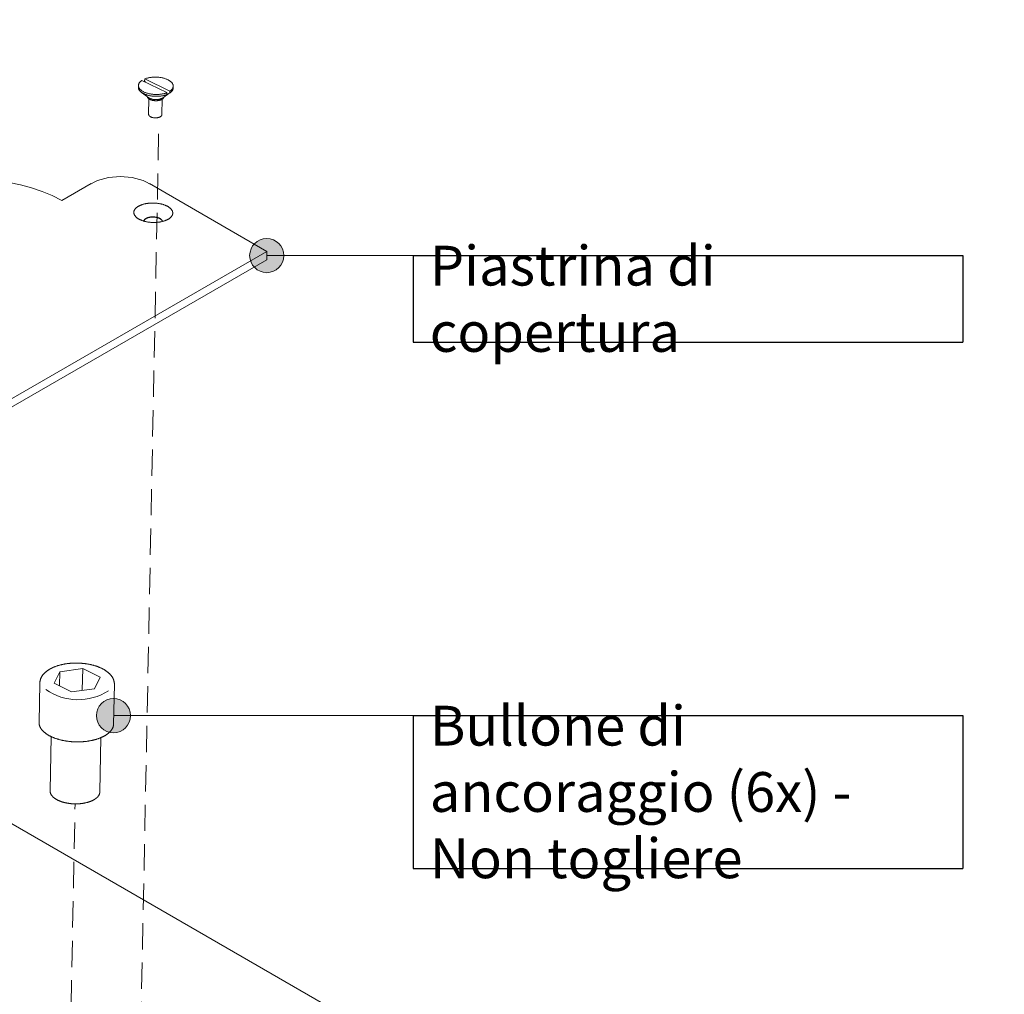
# Model space of a CAD drawing. Units: millimetres. Extents: x -943742 to 0, y 0 to 312893.
# Drawn here: x -941729 to -941135, y 308038 to 308626 of the extents above; entities that cross this region are included whole.
import ezdxf
from ezdxf import colors
from ezdxf.entities.mleader import LeaderData, LeaderLine
from ezdxf.enums import TextEntityAlignment as Align
from ezdxf.math import Vec2, Vec3

# ---------------------------------------------------------------- set-up
doc = ezdxf.new("R2010")
doc.units = ezdxf.units.MM
doc.linetypes.add('HIDDEN2', pattern=[4.7625, 3.175, -1.5875])
doc.layers.add('720-F-Medical-Equipment-Support-General', color=36, linetype='Continuous')
doc.layers.add('721-F-Medical-Equipment-Support-Details', color=7, linetype='Continuous')
doc.layers.add('912-Model-Dimensions+Text-A2-Building-Modifications', color=7, linetype='Continuous', lineweight=13)
doc.layers.add('966-Text-Generic-Italian(it-IT)', color=7, linetype='Continuous', lineweight=13)
doc.styles.add('Gill Sans Alt One WGL', font='GSA_WG__.TTF')
doc.styles.add('Gill Sans Light', font='GSA_WG_L.TTF')
doc.styles.get("Standard").update_dxf_attribs({"font": 'ARIAL.TTF'})

# ---------------------------------------------------------------- blocks, each defined once
blk = doc.blocks.new('A$C16A84BFB')
at = {"layer": '720-F-Medical-Equipment-Support-General', "linetype": 'Continuous', "lineweight": 0}
for p, q in [((1502.38, 753.96), (1502.4, 755.04)), ((1504.46, 758.08), (1519.61, 750.7)), ((1506.16, 757.88), (1506.18, 758.97)), ((1506.67, 757.01), (1506.16, 757.88)), ((1506.18, 758.97), (1521.33, 751.58)), ((1508.67, 747.63), (1504.24, 750.89)), ((1520.78, 750.14), (1516.83, 747.46)), ((1518.65, 748.98), (1519.59, 749.62)), ((1519.59, 749.62), (1519.61, 750.7)), ((1520.37, 749.86), (1519.6, 750.24)), ((1521.31, 750.5), (1520.78, 750.14)), ((1521.31, 750.5), (1521.33, 751.58)), ((1521.31, 750.5), (1521.39, 750.55)), ((1523.37, 753.54), (1523.39, 754.62)), ((1508.74, 746.92), (1508.55, 737.59)), ((1516.73, 746.76), (1516.55, 737.43)), ((1456.11, 685.58), (1473.79, 695.79)), ((1509.14, 695.79), (1579.85, 654.96)), ((1243.97, 461.05), (1579.85, 654.96)), ((1579.85, 649.86), (1579.85, 654.96)), ((1243.97, 455.95), (1579.85, 649.86)), ((1454.95, 401.31), (1451.61, 394.34)), ((1454.95, 401.31), (1454.78, 392.8)), ((1468.78, 403.17), (1454.95, 401.31)), ((1468.78, 403.17), (1468.52, 390.09)), ((1479.27, 398.06), (1468.78, 403.17)), ((1442.9, 394.48), (1442.43, 370.67)), ((1451.61, 394.34), (1462.1, 389.23)), ((1475.93, 391.09), (1479.27, 398.06)), ((1487.89, 393.59), (1487.42, 369.77)), ((1462.1, 389.23), (1475.93, 391.09)), ((1449.76, 362.14), (1449.11, 329.38)), ((1394.77, 327.62), (1856.16, 61.24))]:
    blk.add_line(p, q, dxfattribs=at)
at = {"layer": '720-F-Medical-Equipment-Support-General', "linetype": 'Continuous', "lineweight": 0, "flags": 128}
for points in [[(1504.46, 758.08), (1504.18, 757.89), (1503.92, 757.69), (1503.68, 757.49), (1503.46, 757.27), (1503.26, 757.06), (1503.08, 756.84), (1502.92, 756.61), (1502.78, 756.38), (1502.66, 756.15), (1502.56, 755.91), (1502.49, 755.67), (1502.44, 755.43), (1502.41, 755.19), (1502.4, 755.04)], [(1502.4, 755.04), (1502.4, 754.95), (1502.41, 754.71), (1502.45, 754.47), (1502.51, 754.23), (1502.59, 753.99), (1502.69, 753.75), (1502.82, 753.51), (1502.96, 753.28), (1503.13, 753.05), (1503.32, 752.83), (1503.53, 752.61), (1503.75, 752.39), (1504, 752.18), (1504.27, 751.97), (1504.55, 751.77), (1504.86, 751.58), (1505.17, 751.39), (1505.51, 751.21), (1505.86, 751.04), (1506.23, 750.88), (1506.61, 750.72), (1507, 750.58), (1507.41, 750.44), (1507.83, 750.31), (1508.26, 750.19), (1508.7, 750.09), (1509.14, 749.99), (1509.6, 749.9), (1510.06, 749.82), (1510.53, 749.75), (1511, 749.7), (1511.48, 749.65), (1511.96, 749.62), (1512.45, 749.6), (1512.93, 749.58), (1513.41, 749.58), (1513.9, 749.59), (1514.38, 749.61), (1514.85, 749.65), (1515.33, 749.69), (1515.79, 749.74), (1516.26, 749.81), (1516.71, 749.89), (1517.16, 749.97), (1517.59, 750.07), (1518.02, 750.18), (1518.44, 750.29), (1518.84, 750.42), (1519.23, 750.55), (1519.61, 750.7)], [(1523.39, 754.62), (1523.39, 754.71), (1523.38, 754.95), (1523.34, 755.19), (1523.28, 755.44), (1523.2, 755.68), (1523.1, 755.91), (1522.98, 756.15), (1522.83, 756.38), (1522.66, 756.61), (1522.47, 756.84), (1522.27, 757.06), (1522.04, 757.27), (1521.79, 757.49), (1521.52, 757.69), (1521.24, 757.89), (1520.94, 758.09), (1520.62, 758.27), (1520.28, 758.45), (1519.93, 758.62), (1519.56, 758.79), (1519.18, 758.94), (1518.79, 759.09), (1518.38, 759.22), (1517.96, 759.35), (1517.54, 759.47), (1517.1, 759.58), (1516.65, 759.68), (1516.19, 759.76), (1515.73, 759.84), (1515.26, 759.91), (1514.79, 759.97), (1514.31, 760.01), (1513.83, 760.04), (1513.35, 760.07), (1512.86, 760.08), (1512.38, 760.08), (1511.9, 760.07), (1511.42, 760.05), (1510.94, 760.02), (1510.47, 759.97), (1510, 759.92), (1509.54, 759.85), (1509.08, 759.78), (1508.63, 759.69), (1508.2, 759.59), (1507.77, 759.49), (1507.35, 759.37), (1506.95, 759.25), (1506.56, 759.11), (1506.18, 758.97)], [(1504.24, 750.89), (1504.04, 751.04), (1503.82, 751.23), (1503.62, 751.41), (1503.42, 751.6), (1503.25, 751.8), (1503.09, 752), (1502.94, 752.2), (1502.81, 752.4), (1502.7, 752.61), (1502.6, 752.82), (1502.52, 753.02), (1502.46, 753.23), (1502.42, 753.45), (1502.39, 753.66), (1502.38, 753.87), (1502.38, 753.96)], [(1505.66, 750.04), (1505.36, 750.2), (1505.07, 750.36), (1504.79, 750.52), (1504.53, 750.69), (1504.28, 750.86)], [(1505.66, 750.04), (1505.98, 749.9), (1506.3, 749.76), (1506.64, 749.62), (1506.98, 749.49), (1507.34, 749.37), (1507.7, 749.26), (1508.07, 749.15), (1508.45, 749.06), (1508.84, 748.96), (1509.23, 748.88), (1509.63, 748.81), (1510.04, 748.74), (1510.45, 748.68), (1510.86, 748.63), (1511.28, 748.59), (1511.7, 748.55), (1512.12, 748.53), (1512.54, 748.51), (1512.97, 748.5), (1513.39, 748.5), (1513.81, 748.51), (1514.23, 748.53), (1514.65, 748.55), (1515.07, 748.58), (1515.48, 748.63), (1515.89, 748.68), (1516.29, 748.74), (1516.69, 748.8), (1517.08, 748.88), (1517.46, 748.96), (1517.84, 749.05), (1518.21, 749.15), (1518.57, 749.26), (1518.92, 749.37), (1519.26, 749.49), (1519.59, 749.62)], [(1518.65, 748.98), (1518.87, 749.07), (1519.08, 749.15), (1519.28, 749.25), (1519.48, 749.34), (1519.67, 749.44), (1519.85, 749.54), (1520.03, 749.65), (1520.2, 749.75), (1520.35, 749.85)], [(1521.33, 751.58), (1521.61, 751.77), (1521.87, 751.97), (1522.11, 752.18), (1522.33, 752.39), (1522.53, 752.61), (1522.72, 752.83), (1522.88, 753.05), (1523.02, 753.28), (1523.13, 753.52), (1523.23, 753.75), (1523.3, 753.99), (1523.36, 754.23), (1523.39, 754.47), (1523.39, 754.62)], [(1521.39, 750.55), (1521.55, 750.67), (1521.78, 750.84), (1522, 751.02), (1522.2, 751.2), (1522.39, 751.39), (1522.56, 751.58), (1522.72, 751.77), (1522.86, 751.97), (1522.98, 752.17), (1523.09, 752.38), (1523.18, 752.58), (1523.25, 752.79), (1523.31, 753), (1523.34, 753.21), (1523.37, 753.42), (1523.37, 753.54)], [(1507.78, 748.29), (1507.79, 748.17), (1507.83, 748.03), (1507.87, 747.9), (1507.94, 747.76), (1508.02, 747.63), (1508.11, 747.5), (1508.22, 747.37), (1508.34, 747.24), (1508.47, 747.12), (1508.62, 747)], [(1508.62, 747), (1508.78, 746.89), (1508.95, 746.78), (1509.14, 746.67), (1509.33, 746.57)], [(1509.35, 747.22), (1509.15, 747.32), (1508.97, 747.43), (1508.79, 747.54), (1508.67, 747.63)], [(1509.33, 746.57), (1509.54, 746.48), (1509.75, 746.39), (1509.98, 746.3), (1510.21, 746.23), (1510.45, 746.16), (1510.7, 746.09), (1510.95, 746.04), (1511.21, 745.99), (1511.48, 745.94), (1511.74, 745.91), (1512.01, 745.88), (1512.29, 745.86), (1512.56, 745.84), (1512.84, 745.84), (1513.11, 745.84), (1513.39, 745.85), (1513.66, 745.86), (1513.93, 745.89), (1514.2, 745.92), (1514.46, 745.96), (1514.71, 746.01), (1514.96, 746.06), (1515.21, 746.12), (1515.45, 746.19), (1515.67, 746.26), (1515.89, 746.34), (1516.1, 746.43), (1516.3, 746.52), (1516.49, 746.62), (1516.67, 746.72)], [(1509.34, 747.22), (1509.55, 747.13), (1509.76, 747.04), (1509.99, 746.95), (1510.22, 746.88), (1510.46, 746.81), (1510.71, 746.74), (1510.96, 746.69), (1511.22, 746.64), (1511.49, 746.59), (1511.76, 746.56), (1512.03, 746.53), (1512.3, 746.51), (1512.57, 746.49), (1512.85, 746.49), (1513.13, 746.49), (1513.4, 746.5), (1513.67, 746.51), (1513.94, 746.54), (1514.21, 746.57), (1514.47, 746.61), (1514.73, 746.66), (1514.98, 746.71), (1515.22, 746.77), (1515.46, 746.84), (1515.69, 746.91), (1515.91, 746.99), (1516.12, 747.08), (1516.32, 747.17), (1516.5, 747.27), (1516.68, 747.37), (1516.83, 747.46)], [(1516.67, 746.72), (1516.84, 746.83), (1516.99, 746.94), (1517.13, 747.05), (1517.26, 747.17), (1517.37, 747.3), (1517.47, 747.42), (1517.56, 747.55), (1517.63, 747.69), (1517.69, 747.82), (1517.73, 747.96), (1517.75, 748.09)], [(1515.46, 736.09), (1515.29, 736.01), (1515.12, 735.94), (1514.94, 735.87), (1514.75, 735.81), (1514.55, 735.75), (1514.34, 735.7), (1514.13, 735.65), (1513.92, 735.61), (1513.69, 735.58), (1513.47, 735.55), (1513.24, 735.53), (1513.01, 735.52), (1512.78, 735.51), (1512.55, 735.51), (1512.31, 735.52), (1512.08, 735.53), (1511.85, 735.55), (1511.63, 735.58), (1511.4, 735.61), (1511.18, 735.65), (1510.96, 735.7), (1510.75, 735.75), (1510.55, 735.81), (1510.35, 735.88), (1510.16, 735.94), (1509.98, 736.02), (1509.8, 736.1), (1509.64, 736.18), (1509.48, 736.27), (1509.34, 736.37), (1509.21, 736.46), (1509.09, 736.57), (1508.98, 736.67), (1508.88, 736.78), (1508.79, 736.89), (1508.72, 737), (1508.66, 737.11), (1508.61, 737.23), (1508.58, 737.34), (1508.56, 737.46), (1508.55, 737.57), (1508.55, 737.59)], [(1516.55, 737.43), (1516.54, 737.33), (1516.52, 737.22), (1516.49, 737.1), (1516.44, 736.99), (1516.38, 736.88), (1516.31, 736.77), (1516.22, 736.66), (1516.12, 736.56), (1516.01, 736.46), (1515.89, 736.36), (1515.76, 736.27), (1515.61, 736.18), (1515.46, 736.1)], [(1519.44, 682.39), (1519.22, 682.5), (1518.98, 682.6), (1518.75, 682.7), (1518.51, 682.8), (1518.26, 682.9), (1518.01, 682.99), (1517.75, 683.08), (1517.49, 683.16), (1517.23, 683.24), (1516.96, 683.32), (1516.68, 683.4), (1516.41, 683.47), (1516.13, 683.54), (1515.85, 683.6), (1515.56, 683.66), (1515.27, 683.72), (1514.98, 683.77), (1514.69, 683.82), (1514.39, 683.87), (1514.09, 683.91), (1513.79, 683.95), (1513.49, 683.98), (1513.19, 684.02), (1512.88, 684.04), (1512.58, 684.06), (1512.27, 684.08), (1511.96, 684.1), (1511.66, 684.11), (1511.35, 684.11), (1511.04, 684.12), (1510.73, 684.11), (1510.43, 684.11), (1510.12, 684.1), (1509.82, 684.08), (1509.51, 684.07), (1509.21, 684.04), (1508.91, 684.02), (1508.61, 683.99), (1508.31, 683.96), (1508.01, 683.92), (1507.72, 683.88), (1507.43, 683.83), (1507.14, 683.78), (1506.85, 683.73), (1506.57, 683.67), (1506.29, 683.61), (1506.02, 683.55), (1505.75, 683.48), (1505.48, 683.41), (1505.21, 683.33), (1504.95, 683.26), (1504.7, 683.17), (1504.45, 683.09), (1504.2, 683), (1503.96, 682.91), (1503.72, 682.81), (1503.49, 682.71), (1503.27, 682.61), (1503.05, 682.51), (1502.83, 682.4), (1502.63, 682.29), (1502.42, 682.18), (1502.23, 682.06), (1502.04, 681.95), (1501.85, 681.83), (1501.68, 681.7), (1501.51, 681.58), (1501.34, 681.45), (1501.19, 681.32), (1501.04, 681.19), (1500.89, 681.05), (1500.76, 680.92), (1500.63, 680.78), (1500.51, 680.64), (1500.4, 680.5), (1500.29, 680.36), (1500.19, 680.21), (1500.1, 680.07), (1500.02, 679.92), (1499.94, 679.77), (1499.88, 679.62), (1499.82, 679.47), (1499.76, 679.32), (1499.72, 679.17), (1499.69, 679.02), (1499.66, 678.86), (1499.64, 678.71), (1499.63, 678.56), (1499.62, 678.4), (1499.63, 678.25), (1499.64, 678.1), (1499.66, 677.94), (1499.69, 677.79), (1499.73, 677.64), (1499.77, 677.48), (1499.82, 677.33), (1499.88, 677.18), (1499.95, 677.03), (1500.03, 676.88), (1500.11, 676.73), (1500.21, 676.58), (1500.3, 676.43), (1500.41, 676.29), (1500.53, 676.14), (1500.65, 676), (1500.78, 675.86), (1500.91, 675.72), (1501.06, 675.58), (1501.21, 675.45), (1501.37, 675.31), (1501.53, 675.18), (1501.71, 675.05)], [(1520.9, 674.66), (1521.07, 674.78), (1521.24, 674.9), (1521.4, 675.03), (1521.56, 675.16), (1521.71, 675.29), (1521.85, 675.43), (1521.98, 675.56), (1522.11, 675.7), (1522.23, 675.84), (1522.35, 675.98), (1522.45, 676.13), (1522.55, 676.27), (1522.64, 676.42), (1522.73, 676.56), (1522.8, 676.71), (1522.87, 676.86), (1522.93, 677.01), (1522.98, 677.16), (1523.02, 677.31), (1523.06, 677.46), (1523.09, 677.62), (1523.1, 677.77), (1523.12, 677.92), (1523.12, 678.08), (1523.11, 678.23), (1523.1, 678.38), (1523.08, 678.54), (1523.05, 678.69), (1523.02, 678.84), (1522.97, 679), (1522.92, 679.15), (1522.86, 679.3), (1522.79, 679.45), (1522.71, 679.6), (1522.63, 679.75), (1522.54, 679.9), (1522.44, 680.05), (1522.33, 680.19), (1522.22, 680.34), (1522.09, 680.48), (1521.97, 680.62), (1521.83, 680.76), (1521.69, 680.9), (1521.53, 681.03), (1521.38, 681.17), (1521.21, 681.3), (1521.04, 681.43), (1520.86, 681.56), (1520.68, 681.69), (1520.49, 681.81), (1520.29, 681.93), (1520.09, 682.05), (1519.88, 682.16), (1519.66, 682.28), (1519.44, 682.39)], [(1501.71, 675.05), (1501.88, 674.92), (1502.06, 674.8), (1502.26, 674.67), (1502.45, 674.55), (1502.66, 674.43), (1502.86, 674.32), (1503.08, 674.2), (1503.3, 674.09)], [(1503.3, 674.09), (1503.53, 673.99), (1503.76, 673.88), (1504, 673.78), (1504.24, 673.68), (1504.48, 673.59), (1504.74, 673.49), (1504.99, 673.4), (1505.25, 673.32), (1505.52, 673.24), (1505.79, 673.16), (1506.06, 673.08), (1506.33, 673.01), (1506.61, 672.94), (1506.9, 672.88), (1507.18, 672.82), (1507.47, 672.76), (1507.76, 672.71), (1508.06, 672.66), (1508.35, 672.61), (1508.65, 672.57), (1508.95, 672.53), (1509.25, 672.5), (1509.56, 672.47), (1509.86, 672.44), (1510.17, 672.42), (1510.47, 672.4), (1510.78, 672.38), (1511.09, 672.37), (1511.39, 672.37), (1511.7, 672.37), (1512.01, 672.37), (1512.32, 672.37), (1512.62, 672.38), (1512.93, 672.4), (1513.23, 672.41), (1513.53, 672.44), (1513.84, 672.46), (1514.14, 672.49), (1514.43, 672.53), (1514.73, 672.56), (1515.02, 672.6), (1515.31, 672.65), (1515.6, 672.7), (1515.89, 672.75), (1516.17, 672.81), (1516.45, 672.87), (1516.73, 672.93), (1517, 673), (1517.26, 673.07), (1517.53, 673.15), (1517.79, 673.23), (1518.04, 673.31), (1518.3, 673.39), (1518.54, 673.48), (1518.78, 673.57), (1519.02, 673.67), (1519.25, 673.77), (1519.47, 673.87), (1519.69, 673.97), (1519.91, 674.08), (1520.12, 674.19), (1520.32, 674.3), (1520.52, 674.42), (1520.71, 674.54), (1520.7, 674.54), (1520.9, 674.66)], [(1515.13, 674.92), (1514.99, 674.99), (1514.85, 675.05), (1514.71, 675.11), (1514.56, 675.16), (1514.41, 675.22), (1514.26, 675.27), (1514.1, 675.32), (1513.94, 675.37), (1513.78, 675.41), (1513.61, 675.46), (1513.44, 675.5), (1513.27, 675.53), (1513.1, 675.57), (1512.92, 675.6), (1512.75, 675.63), (1512.57, 675.65), (1512.39, 675.67), (1512.21, 675.69), (1512.03, 675.71), (1511.84, 675.72), (1511.66, 675.73), (1511.48, 675.74), (1511.29, 675.75), (1511.11, 675.75), (1510.92, 675.75), (1510.74, 675.74), (1510.56, 675.74), (1510.38, 675.73), (1510.19, 675.71), (1510.01, 675.7), (1509.84, 675.68), (1509.66, 675.65), (1509.48, 675.63), (1509.31, 675.6), (1509.14, 675.57), (1508.97, 675.54), (1508.8, 675.5), (1508.64, 675.46), (1508.48, 675.42), (1508.32, 675.37), (1508.16, 675.33), (1508.01, 675.28), (1507.86, 675.23), (1507.72, 675.17), (1507.58, 675.11), (1507.44, 675.05), (1507.31, 674.99), (1507.18, 674.93), (1507.05, 674.86), (1506.93, 674.79), (1506.82, 674.72), (1506.71, 674.65), (1506.6, 674.58), (1506.5, 674.5), (1506.41, 674.43), (1506.32, 674.35), (1506.23, 674.27), (1506.15, 674.18), (1506.08, 674.1), (1506.01, 674.02), (1505.95, 673.93), (1505.89, 673.84), (1505.84, 673.76), (1505.79, 673.67), (1505.79, 673.67), (1505.75, 673.58), (1505.72, 673.49), (1505.69, 673.4), (1505.67, 673.31), (1505.66, 673.22), (1505.65, 673.2)], [(1515.13, 674.81), (1515, 674.88), (1514.86, 674.94), (1514.72, 674.99), (1514.58, 675.05), (1514.43, 675.1), (1514.28, 675.15), (1514.13, 675.2), (1513.98, 675.25), (1513.82, 675.29), (1513.66, 675.34), (1513.5, 675.37), (1513.33, 675.41), (1513.16, 675.45), (1513, 675.48), (1512.82, 675.51), (1512.65, 675.53), (1512.48, 675.55), (1512.3, 675.57), (1512.13, 675.59), (1511.95, 675.61), (1511.77, 675.62), (1511.6, 675.63), (1511.42, 675.64), (1511.24, 675.64), (1511.06, 675.64), (1510.88, 675.64), (1510.7, 675.63), (1510.53, 675.63), (1510.35, 675.62), (1510.18, 675.6), (1510, 675.59), (1509.83, 675.57), (1509.66, 675.55), (1509.49, 675.52), (1509.32, 675.49), (1509.15, 675.46), (1508.99, 675.43), (1508.82, 675.4), (1508.66, 675.36), (1508.51, 675.32), (1508.35, 675.28), (1508.2, 675.23), (1508.05, 675.18), (1507.91, 675.13), (1507.77, 675.08), (1507.63, 675.03), (1507.5, 674.97), (1507.36, 674.91), (1507.24, 674.85), (1507.12, 674.79), (1507, 674.72), (1506.88, 674.66), (1506.77, 674.59), (1506.67, 674.52), (1506.57, 674.45), (1506.47, 674.37), (1506.38, 674.3), (1506.29, 674.22), (1506.21, 674.14), (1506.14, 674.06), (1506.07, 673.98), (1506, 673.9), (1505.94, 673.82), (1505.89, 673.73), (1505.88, 673.73), (1505.83, 673.65), (1505.79, 673.56), (1505.75, 673.47), (1505.72, 673.39), (1505.69, 673.3), (1505.67, 673.21), (1505.67, 673.19)], [(1515.13, 674.92), (1515.26, 674.86), (1515.39, 674.79), (1515.51, 674.72), (1515.63, 674.64), (1515.74, 674.57), (1515.85, 674.49), (1515.96, 674.42), (1516.06, 674.34), (1516.15, 674.26), (1516.24, 674.18), (1516.32, 674.09), (1516.4, 674.01), (1516.47, 673.92), (1516.54, 673.84), (1516.6, 673.75), (1516.66, 673.66), (1516.7, 673.57), (1516.75, 673.48), (1516.79, 673.39), (1516.82, 673.3), (1516.85, 673.21), (1516.87, 673.12), (1516.88, 673.02), (1516.88, 672.97)], [(1516.87, 672.97), (1516.87, 672.98), (1516.85, 673.07), (1516.83, 673.16), (1516.8, 673.25), (1516.76, 673.33), (1516.72, 673.42), (1516.68, 673.51), (1516.63, 673.59), (1516.57, 673.68), (1516.51, 673.76), (1516.44, 673.85), (1516.37, 673.93), (1516.29, 674.01), (1516.21, 674.09), (1516.12, 674.17), (1516.03, 674.25), (1515.93, 674.33), (1515.83, 674.4), (1515.72, 674.47), (1515.61, 674.54), (1515.5, 674.61), (1515.38, 674.68), (1515.25, 674.75), (1515.13, 674.81)], [(1442.9, 394.48), (1442.91, 394.66), (1442.92, 394.85), (1442.93, 395.03), (1442.95, 395.21), (1442.98, 395.39), (1443, 395.57), (1443.04, 395.75), (1443.07, 395.93), (1443.12, 396.11), (1443.16, 396.29), (1443.21, 396.47), (1443.27, 396.65), (1443.33, 396.83), (1443.39, 397.02), (1443.46, 397.2), (1443.54, 397.38), (1443.61, 397.56), (1443.7, 397.74), (1443.79, 397.91), (1443.88, 398.09), (1443.98, 398.27), (1444.08, 398.45), (1444.19, 398.63), (1444.31, 398.81), (1444.43, 398.98), (1444.55, 399.16), (1444.68, 399.34), (1444.82, 399.51), (1444.96, 399.68), (1445.11, 399.86), (1445.26, 400.03), (1445.41, 400.2), (1445.57, 400.37), (1445.74, 400.54), (1445.91, 400.7), (1446.09, 400.86), (1446.27, 401.03), (1446.45, 401.19), (1446.64, 401.35), (1446.84, 401.51), (1447.04, 401.66), (1447.25, 401.82), (1447.45, 401.97), (1447.67, 402.12), (1447.88, 402.27), (1448.1, 402.41), (1448.33, 402.55), (1448.56, 402.69), (1448.79, 402.83), (1449.03, 402.97), (1449.27, 403.1), (1449.51, 403.23), (1449.76, 403.36), (1450.01, 403.49), (1450.26, 403.61), (1450.52, 403.73), (1450.78, 403.85), (1451.04, 403.97), (1451.31, 404.08), (1451.58, 404.19), (1451.85, 404.3), (1452.12, 404.4), (1452.4, 404.51), (1452.68, 404.61), (1452.96, 404.71), (1453.25, 404.8), (1453.53, 404.89), (1453.82, 404.99), (1454.11, 405.07), (1454.4, 405.16), (1454.7, 405.24), (1455, 405.32), (1455.3, 405.4), (1455.6, 405.47), (1455.9, 405.55), (1456.21, 405.62), (1456.51, 405.68), (1456.82, 405.75), (1457.13, 405.81), (1457.45, 405.87), (1457.76, 405.93), (1458.07, 405.98), (1458.39, 406.04), (1458.71, 406.09), (1459.03, 406.13), (1459.35, 406.18), (1459.67, 406.22), (1459.99, 406.26), (1460.31, 406.29), (1460.64, 406.33), (1460.96, 406.36), (1461.29, 406.39), (1461.61, 406.41), (1461.94, 406.44), (1462.27, 406.46), (1462.6, 406.48), (1462.93, 406.49), (1463.25, 406.51), (1463.58, 406.52), (1463.91, 406.53), (1464.24, 406.53), (1464.58, 406.53), (1464.91, 406.54), (1465.24, 406.53), (1465.57, 406.53), (1465.9, 406.52), (1466.23, 406.51), (1466.56, 406.5), (1466.89, 406.48), (1467.22, 406.47), (1467.55, 406.45), (1467.88, 406.42), (1468.21, 406.4), (1468.53, 406.37), (1468.86, 406.34), (1469.19, 406.31), (1469.51, 406.27), (1469.84, 406.23), (1470.16, 406.19), (1470.49, 406.15), (1470.81, 406.11), (1471.13, 406.06), (1471.45, 406.01), (1471.77, 405.95), (1472.09, 405.9), (1472.4, 405.84), (1472.72, 405.78), (1473.03, 405.72), (1473.03, 405.72), (1473.34, 405.65), (1473.65, 405.58), (1473.96, 405.51), (1474.27, 405.44), (1474.58, 405.36), (1474.88, 405.28), (1475.18, 405.2), (1475.48, 405.12), (1475.78, 405.04), (1476.07, 404.95), (1476.37, 404.86), (1476.66, 404.77), (1476.95, 404.67), (1477.24, 404.57), (1477.52, 404.47), (1477.8, 404.37), (1478.08, 404.27), (1478.36, 404.16), (1478.64, 404.05), (1478.91, 403.94), (1479.18, 403.82), (1479.44, 403.71), (1479.71, 403.59), (1479.97, 403.46), (1480.23, 403.34)], [(1480.23, 403.34), (1480.48, 403.22), (1480.72, 403.09), (1480.96, 402.97), (1481.2, 402.84), (1481.44, 402.71), (1481.67, 402.58), (1481.9, 402.44), (1482.12, 402.3), (1482.34, 402.16), (1482.56, 402.02), (1482.78, 401.88), (1482.99, 401.73), (1483.2, 401.59), (1483.4, 401.44), (1483.6, 401.28), (1483.8, 401.13), (1483.99, 400.98), (1484.17, 400.82), (1484.36, 400.66), (1484.54, 400.5), (1484.71, 400.34), (1484.88, 400.18), (1485.05, 400.01), (1485.21, 399.85), (1485.36, 399.68), (1485.51, 399.51), (1485.66, 399.35), (1485.8, 399.18), (1485.94, 399.01), (1486.07, 398.83), (1486.2, 398.66), (1486.32, 398.49), (1486.44, 398.32), (1486.55, 398.14), (1486.66, 397.97), (1486.76, 397.79), (1486.86, 397.62), (1486.96, 397.44), (1487.05, 397.27), (1487.13, 397.09), (1487.21, 396.92), (1487.28, 396.74), (1487.35, 396.57), (1487.42, 396.39), (1487.48, 396.22), (1487.54, 396.04), (1487.59, 395.87), (1487.64, 395.69), (1487.68, 395.51), (1487.72, 395.34), (1487.76, 395.16), (1487.79, 394.99), (1487.82, 394.81), (1487.84, 394.64), (1487.86, 394.46), (1487.88, 394.29), (1487.89, 394.11), (1487.89, 393.94), (1487.9, 393.76), (1487.9, 393.59)], [(1449.47, 362.28), (1449.25, 362.39), (1449.04, 362.5), (1448.83, 362.61), (1448.62, 362.72), (1448.41, 362.83), (1448.21, 362.95), (1448.01, 363.06), (1447.81, 363.18), (1447.61, 363.3), (1447.42, 363.42), (1447.23, 363.54), (1447.05, 363.66), (1446.87, 363.78), (1446.69, 363.91), (1446.51, 364.03), (1446.34, 364.16), (1446.17, 364.29), (1446.01, 364.42), (1445.85, 364.55), (1445.69, 364.68), (1445.53, 364.81), (1445.38, 364.94), (1445.23, 365.08), (1445.09, 365.21), (1444.95, 365.35), (1444.81, 365.48), (1444.68, 365.62), (1444.55, 365.76), (1444.42, 365.9), (1444.3, 366.04), (1444.18, 366.18), (1444.07, 366.32), (1443.95, 366.46), (1443.85, 366.6), (1443.74, 366.75), (1443.64, 366.89), (1443.55, 367.04), (1443.46, 367.18), (1443.37, 367.33), (1443.28, 367.47), (1443.2, 367.62), (1443.13, 367.77), (1443.05, 367.92), (1442.98, 368.06), (1442.92, 368.21), (1442.86, 368.36), (1442.8, 368.51), (1442.75, 368.66), (1442.7, 368.81), (1442.66, 368.96), (1442.62, 369.11), (1442.58, 369.26), (1442.55, 369.41), (1442.52, 369.56), (1442.49, 369.71), (1442.47, 369.86), (1442.45, 370.01), (1442.44, 370.16), (1442.43, 370.32), (1442.43, 370.47), (1442.43, 370.62), (1442.43, 370.67)], [(1487.42, 369.77), (1487.42, 369.67), (1487.41, 369.52), (1487.4, 369.37), (1487.38, 369.22), (1487.36, 369.07), (1487.34, 368.92), (1487.31, 368.77), (1487.28, 368.62), (1487.24, 368.47), (1487.2, 368.32), (1487.16, 368.17), (1487.11, 368.02), (1487.06, 367.88), (1487, 367.73), (1486.94, 367.58), (1486.88, 367.44), (1486.81, 367.29), (1486.74, 367.14), (1486.66, 367), (1486.58, 366.85), (1486.5, 366.71), (1486.41, 366.57), (1486.32, 366.42), (1486.23, 366.28), (1486.13, 366.14), (1486.02, 366), (1485.92, 365.86), (1485.81, 365.72), (1485.69, 365.58), (1485.57, 365.45), (1485.45, 365.31), (1485.33, 365.18), (1485.2, 365.04), (1485.06, 364.91), (1484.93, 364.77), (1484.79, 364.64), (1484.64, 364.51), (1484.5, 364.38), (1484.35, 364.25), (1484.19, 364.13), (1484.03, 364), (1483.87, 363.88), (1483.71, 363.75), (1483.54, 363.63), (1483.37, 363.51), (1483.2, 363.39), (1483.02, 363.27), (1482.84, 363.15), (1482.65, 363.03), (1482.46, 362.92), (1482.27, 362.8), (1482.08, 362.69), (1481.88, 362.58), (1481.68, 362.47), (1481.48, 362.36), (1481.27, 362.25), (1481.06, 362.15), (1480.85, 362.04), (1480.64, 361.94), (1480.42, 361.84), (1480.2, 361.74), (1479.98, 361.64), (1479.75, 361.54), (1479.52, 361.45), (1479.29, 361.35), (1479.06, 361.26), (1478.82, 361.17), (1478.58, 361.08), (1478.34, 360.99), (1478.1, 360.91), (1477.85, 360.82), (1477.6, 360.74), (1477.35, 360.66), (1477.1, 360.58), (1476.85, 360.51), (1476.59, 360.43), (1476.33, 360.36), (1476.07, 360.28), (1475.8, 360.21), (1475.54, 360.15), (1475.27, 360.08), (1475, 360.02), (1474.73, 359.95), (1474.46, 359.89), (1474.18, 359.83), (1473.91, 359.78), (1473.63, 359.72), (1473.35, 359.67), (1473.07, 359.62), (1472.79, 359.57), (1472.5, 359.52), (1472.22, 359.47), (1471.93, 359.43), (1471.65, 359.39), (1471.36, 359.35), (1471.07, 359.31), (1470.78, 359.27), (1470.48, 359.24), (1470.19, 359.21), (1469.9, 359.18), (1469.6, 359.15), (1469.3, 359.12), (1469.01, 359.1), (1468.71, 359.08), (1468.41, 359.06), (1468.11, 359.04), (1467.81, 359.02), (1467.52, 359.01), (1467.21, 359), (1466.91, 358.99), (1466.61, 358.98), (1466.31, 358.98), (1466.01, 358.97), (1465.71, 358.97), (1465.41, 358.97), (1465.1, 358.97), (1464.8, 358.98), (1464.5, 358.98), (1464.2, 358.99), (1463.9, 359), (1463.6, 359.01), (1463.29, 359.03), (1462.99, 359.05), (1462.69, 359.06), (1462.39, 359.08), (1462.09, 359.11), (1461.79, 359.13), (1461.49, 359.16), (1461.2, 359.19), (1460.9, 359.22), (1460.6, 359.25), (1460.31, 359.28), (1460.01, 359.32), (1459.72, 359.36), (1459.42, 359.4), (1459.13, 359.44), (1458.84, 359.49), (1458.55, 359.53), (1458.26, 359.58), (1457.97, 359.63), (1457.69, 359.68), (1457.4, 359.74), (1457.12, 359.79), (1456.83, 359.85), (1456.55, 359.91), (1456.27, 359.97), (1455.99, 360.03), (1455.72, 360.1), (1455.44, 360.16), (1455.17, 360.23), (1454.9, 360.3), (1454.63, 360.38), (1454.36, 360.45), (1454.1, 360.53), (1453.83, 360.6), (1453.57, 360.68), (1453.31, 360.76), (1453.05, 360.85), (1452.8, 360.93), (1452.54, 361.02), (1452.29, 361.1), (1452.04, 361.19), (1451.8, 361.28), (1451.55, 361.38), (1451.31, 361.47), (1451.07, 361.57), (1450.84, 361.66), (1450.6, 361.76), (1450.37, 361.86), (1450.14, 361.96), (1449.92, 362.07), (1449.69, 362.17), (1449.47, 362.28)], [(1479.75, 361.54), (1479.1, 328.75), (1479.1, 328.63), (1479.09, 328.5), (1479.07, 328.37), (1479.05, 328.25), (1479.03, 328.12), (1479, 328), (1478.97, 327.87), (1478.94, 327.75), (1478.9, 327.62), (1478.85, 327.5), (1478.8, 327.37), (1478.75, 327.25), (1478.69, 327.13), (1478.63, 327.01), (1478.57, 326.89), (1478.5, 326.76), (1478.43, 326.64), (1478.35, 326.52), (1478.27, 326.41), (1478.18, 326.29), (1478.09, 326.17), (1478, 326.05), (1477.9, 325.94), (1477.8, 325.82), (1477.7, 325.71), (1477.59, 325.6), (1477.47, 325.49), (1477.36, 325.38), (1477.24, 325.27), (1477.11, 325.16), (1476.99, 325.05), (1476.85, 324.94), (1476.72, 324.84), (1476.58, 324.74), (1476.44, 324.63), (1476.29, 324.53)], [(1451.77, 325), (1451.68, 325.07), (1451.54, 325.18), (1451.4, 325.29), (1451.27, 325.4), (1451.14, 325.51), (1451.01, 325.62), (1450.89, 325.73), (1450.77, 325.85), (1450.66, 325.96), (1450.55, 326.08), (1450.44, 326.2), (1450.34, 326.31), (1450.24, 326.43), (1450.15, 326.55), (1450.05, 326.67), (1449.97, 326.79), (1449.89, 326.91), (1449.81, 327.03), (1449.73, 327.15), (1449.66, 327.28), (1449.6, 327.4), (1449.53, 327.52), (1449.48, 327.65), (1449.42, 327.77), (1449.37, 327.9), (1449.33, 328.02), (1449.29, 328.15), (1449.25, 328.27), (1449.22, 328.4), (1449.19, 328.53), (1449.16, 328.65), (1449.14, 328.78), (1449.13, 328.91), (1449.12, 329.03), (1449.11, 329.16), (1449.11, 329.29), (1449.11, 329.38)], [(1453.8, 323.79), (1453.62, 323.88), (1453.44, 323.97), (1453.26, 324.07), (1453.09, 324.16), (1452.92, 324.26), (1452.75, 324.35), (1452.59, 324.45), (1452.43, 324.55), (1452.27, 324.66), (1452.12, 324.76), (1451.97, 324.86), (1451.82, 324.97)], [(1476.27, 324.52), (1476.14, 324.43), (1475.99, 324.33), (1475.84, 324.24), (1475.68, 324.14), (1475.51, 324.05), (1475.35, 323.95), (1475.18, 323.86), (1475.01, 323.77), (1474.83, 323.68), (1474.65, 323.6), (1474.47, 323.51), (1474.28, 323.43), (1474.1, 323.34), (1473.91, 323.26), (1473.71, 323.18), (1473.52, 323.11), (1473.32, 323.03), (1473.12, 322.96), (1472.91, 322.88), (1472.71, 322.81), (1472.5, 322.75), (1472.29, 322.68), (1472.07, 322.61), (1471.86, 322.55), (1471.64, 322.49), (1471.42, 322.43), (1471.2, 322.37), (1470.97, 322.32), (1470.75, 322.26), (1470.52, 322.21), (1470.29, 322.16), (1470.06, 322.11), (1469.83, 322.07), (1469.59, 322.02), (1469.35, 321.98), (1469.12, 321.94), (1468.88, 321.9), (1468.64, 321.87), (1468.39, 321.84), (1468.15, 321.8), (1467.91, 321.77), (1467.66, 321.75), (1467.41, 321.72), (1467.17, 321.7), (1466.92, 321.68), (1466.67, 321.66), (1466.42, 321.64), (1466.17, 321.63), (1465.92, 321.61), (1465.67, 321.6), (1465.41, 321.6), (1465.16, 321.59), (1464.91, 321.59), (1464.65, 321.58), (1464.4, 321.58), (1464.15, 321.59), (1463.89, 321.59), (1463.64, 321.6), (1463.39, 321.61), (1463.14, 321.62), (1462.88, 321.63), (1462.63, 321.65), (1462.38, 321.66), (1462.13, 321.68), (1462.13, 321.68), (1461.87, 321.7), (1461.62, 321.73), (1461.37, 321.75), (1461.13, 321.78), (1460.88, 321.81), (1460.63, 321.84), (1460.39, 321.88), (1460.14, 321.91), (1459.9, 321.95), (1459.65, 321.99), (1459.41, 322.03), (1459.17, 322.08), (1458.93, 322.12), (1458.7, 322.17), (1458.46, 322.22), (1458.23, 322.27), (1458, 322.33), (1457.77, 322.38), (1457.54, 322.44), (1457.31, 322.5), (1457.09, 322.56), (1456.86, 322.63), (1456.64, 322.69), (1456.42, 322.76), (1456.21, 322.83), (1455.99, 322.9), (1455.78, 322.97), (1455.57, 323.05), (1455.36, 323.12), (1455.16, 323.2), (1454.96, 323.28), (1454.76, 323.36), (1454.56, 323.44), (1454.37, 323.53), (1454.18, 323.61), (1453.99, 323.7), (1453.8, 323.79)]]:
    blk.add_lwpolyline(points, dxfattribs=at)
at = {"layer": '720-F-Medical-Equipment-Support-General', "linetype": 'Continuous', "lineweight": 0}
blk.add_arc((1465.9, 418.19), 33.77, 234.92257, 303.01227, dxfattribs=at)
blk.add_ellipse((1403.08, 654.96), major_axis=(75, 0), ratio=0.57735, start_param=0.785398, end_param=2.356194, dxfattribs=at)
at = {"layer": '720-F-Medical-Equipment-Support-General', "linetype": 'Continuous', "lineweight": 0, "extrusion": (0, 0, -1)}
blk.add_ellipse((1491.47, 685.58), major_axis=(25, 0), ratio=0.57735, start_param=3.926991, end_param=5.497787, dxfattribs=at)
at = {"layer": '721-F-Medical-Equipment-Support-Details', "linetype": 'HIDDEN2', "lineweight": 0, "ltscale": 5}
for p, q in [((1498.18, -99.51), (1514.68, 729.37)), ((1458.41, 32.66), (1464.15, 321.16))]:
    blk.add_line(p, q, dxfattribs=at)
blk = doc.blocks.new('*T117')
at = {"layer": '966-Text-Generic-Italian(it-IT)', "color": 0, "lineweight": -2}
for p, q in [((0, 0), (331.75, 0)), ((0, -52.17), (331.75, -52.17))]:
    blk.add_line(p, q, dxfattribs=at)
at = {"layer": '966-Text-Generic-Italian(it-IT)', "color": 0, "linetype": 'ByBlock', "lineweight": -2}
for p, q in [((0, 0), (0, -52.17)), ((331.75, 0), (331.75, -52.17))]:
    blk.add_line(p, q, dxfattribs=at)
at = {"layer": '966-Text-Generic-Italian(it-IT)', "color": 0, "insert": (10, -26.09), "char_height": 24, "width": 311.7512, "attachment_point": 4, "style": 'Gill Sans Light'}
blk.add_mtext('{\\C256;Piastrina di copertura}', dxfattribs=at)
blk = doc.blocks.new('*T119')
at = {"layer": '966-Text-Generic-Italian(it-IT)', "color": 0, "lineweight": -2}
for p, q in [((0, 0), (331.75, 0)), ((0, -92.17), (331.75, -92.17))]:
    blk.add_line(p, q, dxfattribs=at)
at = {"layer": '966-Text-Generic-Italian(it-IT)', "color": 0, "linetype": 'ByBlock', "lineweight": -2}
for p, q in [((0, 0), (0, -92.17)), ((331.75, 0), (331.75, -92.17))]:
    blk.add_line(p, q, dxfattribs=at)
at = {"layer": '966-Text-Generic-Italian(it-IT)', "color": 0, "insert": (10, -46.09), "char_height": 24, "width": 311.7512, "attachment_point": 4, "style": 'Gill Sans Light'}
blk.add_mtext('{\\C256;Bullone di ancoraggio (6x) - Non togliere}', dxfattribs=at)
blk = doc.blocks.new('circle_callout_2.5')
at = {"transparency": 16777216}
blk.add_circle((0, 0), 3.125, dxfattribs=at)
at = {"transparency": 16777216, "style": 'Gill Sans Alt One WGL'}
blk.add_attdef('ID', text='', height=2.5, dxfattribs=at).set_placement((0, 0), align=Align.MIDDLE_CENTER)
blk = doc.blocks.new('_Dot')
at = {"color": 0, "linetype": 'ByBlock', "lineweight": -2}
blk.add_line((-0.5, 0), (-1, 0), dxfattribs=at)
at = {"color": 0, "linetype": 'ByBlock', "const_width": 0.5}
blk.add_lwpolyline([(-0.25, 0, 1), (0.25, 0, 1)], format="xyb", close=True, dxfattribs=at)

msp = doc.modelspace()

# ---------------------------------------------------------------- hatches: boundary and pattern name
at = {"layer": '966-Text-Generic-Italian(it-IT)'}
h = msp.add_hatch(color=256, dxfattribs=at)
edge = h.paths.add_edge_path()
edge.add_arc((-941580.13, 308483.76), 10.32, 0, 360)
h = msp.add_hatch(color=256, dxfattribs=at)
edge = h.paths.add_edge_path()
edge.add_arc((-941672.66, 308206.19), 10.32, 0, 360)

# ---------------------------------------------------------------- linework, layer by layer
for points in [[(-941580.13, 308483.76), (-941491.73, 308483.76)], [(-941672.66, 308206.19), (-941491.73, 308206.19)]]:
    msp.add_lwpolyline(points, dxfattribs=at)
for centre in [(-941580.13, 308483.76), (-941672.66, 308206.19)]:
    msp.add_circle(centre, 10.32, dxfattribs=at)

# ---------------------------------------------------------------- block references
for name, p in [('*T117', (-941491.73, 308483.76)), ('*T119', (-941491.73, 308206.19))]:
    msp.add_blockref(name, p)
at = {"layer": '912-Model-Dimensions+Text-A2-Building-Modifications'}
msp.add_blockref('A$C16A84BFB', (-943159.98, 307831.35), dxfattribs=at)

# ---------------------------------------------------------------- leaders
at = {"layer": '966-Text-Generic-Italian(it-IT)'}
ml = msp.add_multileader_block('Standard', dxfattribs=at)
ml.set_content('circle_callout_2.5', color=7, scale=-10)
ml.set_attribute('ID', '2', width=0)
ml.set_leader_properties(color=7, linetype='Continuous', lineweight=13)
ml.set_arrow_properties(name='DOT')
ml.build(insert=Vec2(0, 0))
ml.multileader.update_dxf_attribs({"has_dogleg": 0, "text_right_attachment_type": 6, "dogleg_length": 0.36, "arrow_head_size": 10, "block_connection_type": 1})
ctx = ml.context
ctx.base_point, ctx.char_height, ctx.arrow_head_size, ctx.landing_gap_size, ctx.plane_origin = Vec3(-942353.69, 312629.85), 0.036, 10, 0.018, Vec3(-942478.87, 312743.2)
ctx.right_attachment, ctx.attachment_type = 6, 1
notes = []
notes.append((ctx, [(0, (0, 0, 0), (0, 0), (1, 0), 1, [])]))
ctx.block.insert, ctx.block.rotation, ctx.block.scale = Vec3(-942322.44, 312629.85), 3.141593, Vec3(-10, 10, 10)
ml = msp.add_multileader_block('Standard', dxfattribs=at)
ml.set_content('circle_callout_2.5', color=7, scale=10)
ml.set_attribute('ID', '2', width=0)
ml.set_leader_properties(color=7, linetype='Continuous', lineweight=13)
ml.set_arrow_properties(name='DOT')
ml.build(insert=Vec2(0, 0))
ml.multileader.update_dxf_attribs({"has_dogleg": 0, "text_right_attachment_type": 6, "dogleg_length": 0.36, "arrow_head_size": 10, "block_connection_type": 1})
ctx = ml.context
ctx.base_point, ctx.char_height, ctx.arrow_head_size, ctx.landing_gap_size, ctx.plane_origin = Vec3(-941702.21, 310603.9), 0.036, 10, 0.018, Vec3(-941495.34, 310798.92)
ctx.right_attachment, ctx.text_align_type, ctx.attachment_type = 6, 2, 1
notes.append((ctx, [(0, (0, 0, 0), (0, 0), (1, 0), 1, [])]))
ctx.block.insert, ctx.block.rotation = Vec3(-941670.96, 310603.9), 3.141593
for ctx, leaders in notes:
    for number, flags, end, landing, length, lines in leaders:
        leader = LeaderData()
        leader.index, (leader.has_last_leader_line, leader.has_dogleg_vector, leader.attachment_direction) = number, flags
        leader.last_leader_point, leader.dogleg_vector, leader.dogleg_length = Vec3(end), Vec3(landing), length
        for number, points, colour, breaks in lines:
            line = LeaderLine()
            line.index, line.vertices, line.color, line.breaks = number, Vec3.list(points), colors.encode_raw_color(colour), breaks
            leader.lines.append(line)
        ctx.leaders.append(leader)

doc.saveas('drawing.dxf')
